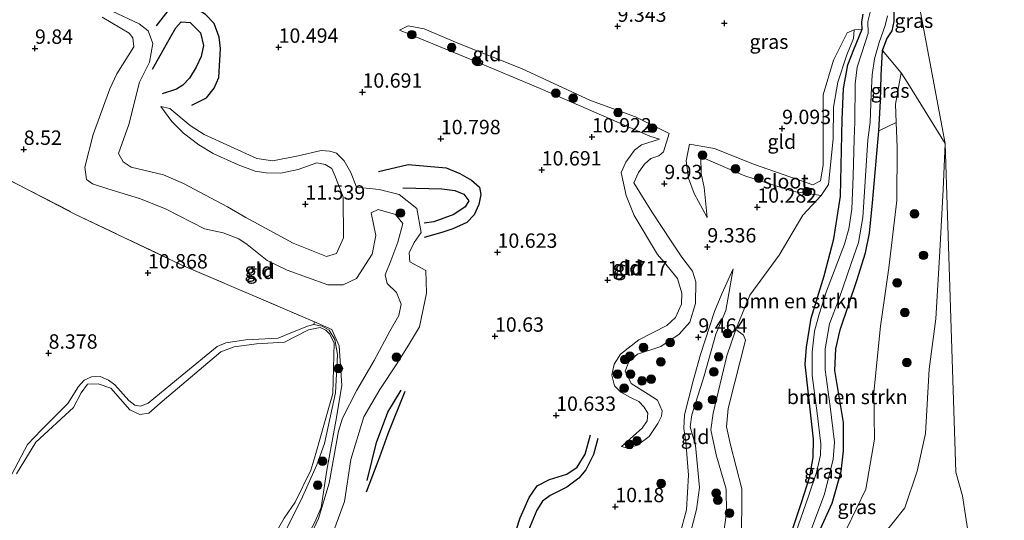
# Model space of a CAD drawing. Units: metres. Extents: x 189990 to 199704, y 412498 to 417832.
# Drawn here: x 192330 to 192501, y 414569 to 414656 of the extents above; entities that cross this region are included whole.
import ezdxf
from ezdxf.enums import TextEntityAlignment as Align

# ---------------------------------------------------------------- set-up
doc = ezdxf.new("R2010")
doc.units = ezdxf.units.M
doc.linetypes.add('IE-TERREINAFSCHEIDING', pattern=[10, 8, -2])
doc.layers.get('0').update_dxf_attribs({"lineweight": 25})
for name, color, linetype, lineweight in [('B-ME-GR-BOMENSTRUIKEN-GV-B6', 93, 'Continuous', 18), ('B-ME-GR-BOOM-S-B1', 93, 'Continuous', 18), ('B-ME-GW-KRUINLIJN-L-B1', 93, 'Continuous', 18), ('B-ME-GW-TEENLIJN-L-B1', 93, 'Continuous', 18), ('B-ME-IE-GRASLAND-GV-B6', 93, 'Continuous', 18), ('B-ME-IE-GRONDWERKLIJN-GROND_INGERICHT-GV-B6', 253, 'Continuous', 18), ('B-ME-IE-HULPGEOMETRIE-L-B1', 53, 'Continuous', 18), ('B-ME-IE-TERREINAFSCHEIDING-RASTERHEKWERK-L-B1', 8, 'IE-TERREINAFSCHEIDING', 18), ('B-ME-OG-WATER-GV-B6', 153, 'Continuous', 18)]:
    doc.layers.add(name, color=color, linetype=linetype, lineweight=lineweight)
for name, color, linetype in [('B-ME-GW-GRONDWERKLIJN-L-B1', 10, 'Continuous'), ('B-ME-GW-HOOGTEPUNT-S-B1', 10, 'Continuous'), ('B-ME-GW-INSTEEKWATERGANG-L-B1', 10, 'Continuous'), ('B-ME-OG-BREUK-L-B1', 10, 'Continuous')]:
    doc.layers.add(name, color=color, linetype=linetype)
doc.styles.add('NLCS-ISO', font='NLCS-ISO.TTF')

# ---------------------------------------------------------------- blocks, each defined once
blk = doc.blocks.new('hoogtepunt')
for p, q in [((-0.5, 0), (0.5, 0)), ((0, 0.5), (0, -0.5))]:
    blk.add_line(p, q)
blk = doc.blocks.new('boom')
h = blk.add_hatch(color=256)
edge = h.paths.add_edge_path()
edge.add_arc((0, 0), 0.75, 0, 360)
blk.add_circle((0, 0), 0.75)

msp = doc.modelspace()

# ---------------------------------------------------------------- linework, layer by layer
at = {"layer": 'B-ME-GR-BOMENSTRUIKEN-GV-B6'}
for points in [[(192455.342, 414564.925, 8.993), (192455.447, 414571.625, 9.343), (192455.441, 414574.743, 9.243), (192453.477, 414582.362, 9.368), (192452.797, 414585.518, 9.468), (192453.063, 414588.678, 9.543), (192454.246, 414593.293, 9.668), (192456.068, 414600.597, 9.643), (192455.757, 414601.44, 9.818), (192454.386, 414602.43, 10.243), (192456.828, 414608.382, 10.005), (192461.935, 414615.335, 10.372), (192466.095, 414622.292, 10.639), (192469.283, 414625.746, 10.605), (192470.512, 414627.622, 10.451), (192471.318, 414635.558, 10.55), (192471.408, 414641.078, 10.425), (192472.14, 414645.435, 10.296), (192473.728, 414650.2, 10.015), (192474.898, 414652.994, 9.543), (192475.015, 414654.518, 9.233), (192476.392, 414654.644, 9.117), (192474.964, 414651.12, 9.617), (192473.917, 414648.431, 10.042), (192473.15, 414644.303, 10.317), (192472.916, 414638.952, 10.417), (192472.647, 414625.589, 10.342), (192471.481, 414618.217, 10.117), (192469.758, 414611.756, 10.067), (192467.491, 414604.392, 10.117), (192466.686, 414599.385, 10.167), (192466.451, 414596.412, 10.167), (192467.922, 414583.352, 9.842), (192467.843, 414580.162, 9.692), (192467.27, 414576.9, 9.692), (192465.81, 414572.371, 9.267), (192462.338, 414561.922, 8.917)], [(192468.572, 414566.483, 9.642), (192471.167, 414572.215, 9.842), (192472.72, 414577.714, 9.942), (192473.131, 414581.319, 10.017), (192473.159, 414586.261, 10.167), (192471.655, 414595.324, 9.992), (192471.826, 414599.074, 10.067), (192472.543, 414602.371, 10.192), (192475.487, 414610.925, 10.242), (192476.954, 414615.737, 10.392), (192477.684, 414619.191, 10.267), (192478.164, 414624.476, 10.267), (192479.311, 414636.982, 9.992), (192482.295, 414638.418, 10.172), (192482.456, 414634.071, 10.367), (192482.424, 414624.881, 10.65), (192481.048, 414613.162, 10.801), (192479.586, 414602.993, 10.785), (192478.439, 414591.475, 10.617), (192478.534, 414583.353, 10.504), (192477.006, 414574.644, 10.216), (192473.664, 414567.699, 10.191)], [(192322.656, 414631.155, 8.368), (192339.457, 414622.502, 8.318)], [(192339.457, 414622.502, 8.318), (192357.962, 414613.685, 8.443), (192381.108, 414603.769, 8.292), (192381.001, 414603.298, 8.318), (192379.914, 414603.036, 8.393), (192376.324, 414601.544, 8.418), (192374.79, 414600.931, 8.418), (192369.164, 414600.622, 8.468), (192365.699, 414600.115, 8.468), (192364.177, 414599.454, 8.443), (192358.086, 414594.496, 8.418), (192352.224, 414589.651, 8.393), (192350.851, 414589.107, 8.418), (192349.902, 414589.292, 8.393), (192348.817, 414590.085, 8.543), (192346.404, 414592.787, 8.418), (192345.276, 414593.645, 8.443), (192343.851, 414594.27, 8.443), (192342.32, 414594.224, 8.268), (192341.069, 414593.609, 8.243), (192340.102, 414592.504, 8.243), (192338.203, 414589.584, 8.368), (192333.632, 414585.004, 8.393), (192331.234, 414582.414, 8.268), (192328.486, 414577.263, 8.293)]]:
    msp.add_polyline3d(points, dxfattribs=at)
at = {"layer": 'B-ME-GW-GRONDWERKLIJN-L-B1'}
for points in [[(192352.952, 414647.676, 11.318), (192356.13, 414653.349, 11.156), (192356.991, 414654.881, 11.124), (192357.924, 414655.936, 11.098), (192359.48, 414655.816, 11.082), (192361.314, 414654.025, 11.082), (192361.793, 414651.802, 11.098), (192361.437, 414649.889, 11.082), (192360.521, 414648.012, 11.051), (192359.402, 414646.136, 11.072), (192358.21, 414644.883, 11.077), (192357.1, 414644.221, 11.077), (192354.64, 414643.385, 11.261)], [(192392.268, 414629.892, 10.421), (192397.396, 414631.123, 10.463), (192404.052, 414630.538, 10.62), (192406.421, 414629.568, 10.61), (192408.462, 414628.383, 10.615), (192409.814, 414627.162, 10.562), (192410.073, 414625.908, 10.452), (192409.728, 414624.164, 10.415), (192408.884, 414622.36, 10.457), (192407.619, 414621.034, 10.468), (192405.164, 414619.905, 10.478), (192403.282, 414619.314, 10.468), (192400.177, 414618.417, 10.368)], [(192396.832, 414591.653, 10.303), (192393.912, 414584.278, 10.408), (192392.448, 414580.213, 10.308), (192390.113, 414574.126, 10.229)], [(192401.441, 414509.485, 10.238), (192401.048, 414510.482, 10.256), (192400.279, 414513.262, 10.181), (192400.305, 414516.145, 10.156), (192401.655, 414521.064, 10.281), (192404.658, 414530.519, 10.156), (192408.699, 414542.219, 10.156), (192411.669, 414551.204, 10.006), (192413.15, 414557.107, 10.106), (192414.862, 414563.404, 10.206), (192416.919, 414569.662, 10.281), (192418.442, 414573.213, 10.406), (192419.873, 414575.226, 10.431), (192422.018, 414576.371, 10.481), (192424.996, 414577.268, 10.481), (192426.832, 414578.512, 10.556), (192428.184, 414580.736, 10.606), (192429.159, 414584.121, 10.506)]]:
    msp.add_polyline3d(points, dxfattribs=at)
at = {"layer": 'B-ME-GW-INSTEEKWATERGANG-L-B1'}
for points in [[(192468.572, 414566.483, 9.642), (192471.167, 414572.215, 9.842), (192472.72, 414577.714, 9.942), (192473.131, 414581.319, 10.017), (192473.159, 414586.261, 10.167), (192471.655, 414595.324, 9.992), (192471.826, 414599.074, 10.067), (192472.543, 414602.371, 10.192), (192475.487, 414610.925, 10.242), (192476.954, 414615.737, 10.392), (192477.684, 414619.191, 10.267), (192478.164, 414624.476, 10.267), (192479.311, 414636.982, 9.992), (192479.574, 414642.111, 9.992), (192479.722, 414646.571, 10.092), (192479.942, 414650.947, 9.167), (192480.651, 414652.938, 9.117), (192481.599, 414654.375, 9.092), (192481.975, 414655.951, 9.167), (192482.031, 414661.197, 9.262)], [(192462.338, 414561.922, 8.917), (192465.81, 414572.371, 9.267), (192467.27, 414576.9, 9.692), (192467.843, 414580.162, 9.692), (192467.922, 414583.352, 9.842), (192466.451, 414596.412, 10.167), (192466.686, 414599.385, 10.167), (192467.491, 414604.392, 10.117), (192469.758, 414611.756, 10.067), (192471.481, 414618.217, 10.117), (192472.647, 414625.589, 10.342), (192472.916, 414638.952, 10.417), (192473.15, 414644.303, 10.317), (192473.917, 414648.431, 10.042), (192474.964, 414651.12, 9.617), (192476.392, 414654.644, 9.117), (192476.305, 414655.927, 9.067), (192476.575, 414657.22, 9.074)]]:
    msp.add_polyline3d(points, dxfattribs=at)
at = {"layer": 'B-ME-GW-KRUINLIJN-L-B1'}
for points in [[(192354.416, 414641.18, 11.418), (192356.316, 414638.573, 11.718), (192358.346, 414636.54, 11.793), (192360.992, 414634.516, 11.968), (192363.514, 414633.051, 11.768), (192367.847, 414631.063, 11.718), (192370.834, 414629.978, 11.343), (192372.75, 414629.637, 11.143), (192375.252, 414629.607, 11.343), (192378.299, 414630.235, 11.443), (192381.538, 414631.402, 11.368), (192383.001, 414631.121, 11.568), (192384.12, 414630.39, 11.443), (192384.674, 414629.174, 11.418), (192386.137, 414625.472, 11.25), (192386.168, 414618.356, 11.187), (192384.975, 414615.634, 11.016), (192383.2, 414615.138, 11.012), (192377.415, 414617.428, 11.479), (192369.184, 414621.898, 11.316), (192366.01, 414623.782, 11.316), (192358.34, 414627.79, 11.941), (192354.876, 414629.314, 11.891), (192349.244, 414630.675, 11.741), (192347.869, 414631.596, 11.666), (192347.046, 414633.049, 11.766), (192348.826, 414638.072, 11.766), (192350.687, 414645.404, 11.391), (192352.403, 414648.919, 11.416), (192353.014, 414652.141, 10.766), (192352.193, 414654.366, 10.541), (192350.645, 414655.549, 10.491), (192345.948, 414657.749, 10.741)], [(192434.532, 414582.072, 10.043), (192438.108, 414585.285, 10.118), (192438.978, 414586.523, 10.193), (192439.101, 414587.883, 10.243), (192438.489, 414588.908, 10.268), (192437.546, 414589.927, 10.268), (192436.103, 414590.592, 10.193), (192434.383, 414591.547, 10.243), (192433.32, 414592.639, 10.268), (192432.867, 414594.47, 10.293), (192433.226, 414596.425, 10.368), (192434.337, 414598.133, 10.443), (192437.557, 414600.618, 10.543), (192442.402, 414603.148, 10.843), (192443.898, 414604.542, 10.943), (192444.944, 414606.821, 11.018), (192445.003, 414608.753, 11.043), (192444.274, 414611.283, 11.043), (192441.962, 414614.111, 10.818), (192440.809, 414615.462, 10.768), (192436.73, 414622.225, 10.918), (192435.323, 414625.737, 10.793), (192434.47, 414629.694, 10.793), (192435.275, 414631.504, 10.843), (192436.796, 414633.62, 10.818), (192438.032, 414634.514, 10.793), (192441.148, 414635.538, 10.739), (192439.47, 414636.04, 10.948), (192420.363, 414644.317, 11.01), (192408.475, 414649.301, 10.977), (192395.921, 414654.473, 10.68)], [(192475.015, 414654.518, 9.233), (192474.898, 414652.994, 9.543), (192473.728, 414650.2, 10.015), (192472.14, 414645.435, 10.296), (192471.408, 414641.078, 10.425), (192471.318, 414635.558, 10.55), (192470.512, 414627.622, 10.451), (192469.283, 414625.746, 10.605), (192464.439, 414626.409, 10.755), (192455.957, 414629.131, 10.918), (192448.327, 414632.449, 10.864), (192448.381, 414629.547, 10.664), (192448.93, 414627.126, 10.489), (192449.431, 414621.904, 9.714)], [(192448.465, 414508.505, 8.887), (192450.939, 414513.914, 8.991), (192453.689, 414520.533, 8.87), (192455.42, 414527.206, 8.707), (192459.209, 414536.342, 9.046), (192462.118, 414542.186, 9.008), (192463.756, 414550.606, 9.246), (192466.398, 414556.181, 9.43), (192468.813, 414559.906, 9.485), (192473.664, 414567.699, 10.191), (192477.006, 414574.644, 10.216), (192478.534, 414583.353, 10.504), (192478.439, 414591.475, 10.617), (192479.586, 414602.993, 10.785), (192481.048, 414613.162, 10.801), (192482.424, 414624.881, 10.65), (192482.456, 414634.071, 10.367), (192482.295, 414638.418, 10.172), (192482.176, 414641.615, 10.028), (192483.196, 414647.021, 9.607)], [(192384.271, 414566.865, 9.631), (192386.36, 414572.514, 9.852), (192387.43, 414579.8, 9.722), (192389.736, 414587.26, 9.685), (192392.486, 414591.998, 10.111), (192395.45, 414596.435, 10.525), (192397.681, 414600.016, 10.493), (192399.417, 414602.898, 10.638), (192400.595, 414608.726, 10.601), (192400.465, 414612.704, 10.362), (192397.725, 414614.206, 10.475), (192397.588, 414615.77, 10.443), (192398.444, 414617.57, 10.387), (192399.658, 414619.317, 10.028), (192398.954, 414623.492, 9.849), (192395.844, 414625.924, 9.983), (192392.376, 414626.78, 10.3), (192388.448, 414627.18, 10.258)], [(192429.082, 414508.922, 9.773), (192433.015, 414520.231, 9.706), (192435.639, 414528.412, 9.535), (192438.434, 414537.553, 9.556), (192440.513, 414545.896, 9.614), (192442.549, 414552.408, 9.698), (192443.526, 414556.444, 9.568), (192445.527, 414563.231, 10.043), (192447.584, 414571.13, 10.068), (192448.122, 414574.945, 10.118), (192447.379, 414582.279, 10.143), (192446.483, 414585.484, 10.118), (192446.758, 414587.572, 10.068), (192448.886, 414594.364, 10.043), (192450.954, 414601.601, 10.068), (192452.648, 414605.703, 9.918), (192453.934, 414613.002, 9.443)], [(192328.486, 414577.263, 8.293), (192331.234, 414582.414, 8.268), (192333.632, 414585.004, 8.393), (192338.203, 414589.584, 8.368), (192340.102, 414592.504, 8.243), (192341.069, 414593.609, 8.243), (192342.32, 414594.224, 8.268), (192343.851, 414594.27, 8.443), (192345.276, 414593.645, 8.443), (192346.404, 414592.787, 8.418), (192348.817, 414590.085, 8.543), (192349.902, 414589.292, 8.393), (192350.851, 414589.107, 8.418), (192352.224, 414589.651, 8.393), (192358.086, 414594.496, 8.418), (192364.177, 414599.454, 8.443), (192365.699, 414600.115, 8.468), (192369.164, 414600.622, 8.468), (192374.79, 414600.931, 8.418), (192376.324, 414601.544, 8.418), (192379.914, 414603.036, 8.393), (192381.001, 414603.298, 8.318), (192382.434, 414603.035, 8.393), (192383.68, 414602.311, 8.393), (192384.68, 414600.674, 8.293), (192385.115, 414598.064, 8.243), (192384.775, 414591.392, 8.243), (192382.839, 414582.599, 8.318), (192381.535, 414578.885, 8.293), (192379.046, 414573.34, 8.318), (192375.296, 414565.763, 8.393)], [(192433.08, 414508.836, 9.831), (192434.534, 414512.056, 9.718), (192437.881, 414520.53, 9.593), (192440.093, 414527.394, 9.493), (192442.272, 414535.835, 9.518), (192444.419, 414543.476, 9.693), (192447.095, 414550.838, 9.568), (192450.811, 414560.197, 9.893), (192452.038, 414565.155, 9.918), (192452.814, 414570.589, 9.993), (192452.726, 414574.659, 10.093), (192450.993, 414580.622, 10.043), (192450.093, 414584.976, 10.093), (192450.449, 414587.877, 10.093), (192452.841, 414597.829, 10.268), (192454.386, 414602.43, 10.243)]]:
    msp.add_polyline3d(points, dxfattribs=at)
at = {"layer": 'B-ME-GW-TEENLIJN-L-B1'}
msp.add_line((192484.319, 414645.266, 9.452), (192483.196, 414647.021, 9.607), dxfattribs=at)
for points in [[(192344.184, 414656.741, 10.116), (192348.907, 414653.957, 10.041), (192349.516, 414653.116, 10.166), (192349.701, 414651.545, 10.016), (192346.747, 414646.879, 9.766), (192345.543, 414644.246, 9.491), (192342.605, 414636.319, 8.916), (192341.209, 414630.627, 8.591), (192341.456, 414628.533, 8.591), (192342.54, 414627.74, 8.516), (192345.181, 414626.898, 8.591), (192350.666, 414625.215, 8.641), (192355.213, 414623.387, 8.666), (192361.99, 414619.939, 8.616), (192365.268, 414619.214, 8.566), (192367.977, 414618.21, 8.766), (192369.426, 414617.205, 8.591), (192372.907, 414614.452, 8.316), (192376.361, 414612.771, 8.216), (192383.427, 414610.171, 8.216), (192386.091, 414610.209, 8.341), (192388.409, 414611.309, 8.365), (192391.181, 414615.533, 8.406), (192391.784, 414618.743, 8.559), (192391.001, 414622.695, 8.531), (192392.176, 414623.265, 8.506), (192395.243, 414622.42, 8.514), (192396.473, 414620.874, 8.493), (192395.619, 414617.609, 8.389), (192394.41, 414614.392, 8.552), (192393.438, 414611.933, 8.648), (192393.768, 414610.4, 9.098), (192395.418, 414608.832, 9.373), (192396.206, 414606.83, 9.398), (192395.769, 414604.889, 9.323), (192394.211, 414602.136, 9.098), (192391.528, 414597.028, 8.748), (192388.515, 414591.909, 8.298), (192386.004, 414587.027, 8.373), (192385.325, 414584.739, 8.398), (192383.657, 414575.709, 8.223), (192381.84, 414569.57, 8.423), (192379.927, 414565.438, 8.273)], [(192434.532, 414582.072, 10.043), (192435.549, 414581.786, 9.593), (192437.337, 414582.306, 9.668), (192439.315, 414583.819, 9.493), (192440.831, 414586.061, 9.518), (192441.484, 414587.348, 9.593), (192441.576, 414588.317, 9.593), (192440.761, 414590.161, 9.618), (192439.174, 414591.2, 9.668), (192436.186, 414593.042, 9.693), (192435.144, 414595.187, 9.768), (192435.821, 414596.787, 9.768), (192437.329, 414598.132, 9.718), (192441.371, 414599.466, 9.793), (192444.578, 414601.59, 9.768), (192446.401, 414603.73, 9.693), (192447.425, 414606.924, 9.643), (192447.457, 414610.716, 9.668), (192446.895, 414612.572, 9.618), (192445.04, 414615.001, 9.718), (192443.294, 414617.612, 9.543), (192439.807, 414622.911, 9.893), (192436.676, 414627.914, 10.168), (192437.498, 414629.713, 10.239), (192438.543, 414631.174, 10.339), (192439.61, 414632.128, 10.264), (192441.02, 414632.631, 10.139), (192441.846, 414633.322, 10.064), (192442.793, 414636.519, 9.698), (192436.975, 414639.414, 9.522), (192429.126, 414642.214, 9.418), (192417.126, 414647.822, 9.551), (192406.079, 414652.185, 9.51), (192400.199, 414654.701, 9.518), (192397.411, 414655.199, 9.961), (192395.921, 414654.473, 10.68)], [(192449.431, 414621.904, 9.714), (192447.146, 414626.069, 9.839), (192446.158, 414628.713, 9.739), (192445.768, 414631.736, 9.839), (192446.339, 414634.644, 9.764), (192450.702, 414633.907, 9.288), (192457.467, 414631.183, 9.196), (192467.782, 414627.555, 9.146), (192469.167, 414628.298, 9.138), (192469.629, 414631.023, 9.187), (192469.62, 414637.302, 9.283), (192469.618, 414643.247, 9.2), (192471.376, 414649.23, 9.142), (192473.764, 414653.994, 9.033), (192475.015, 414654.518, 9.233)], [(192484.319, 414645.266, 9.452), (192490.809, 414634.771, 8.922), (192490.489, 414626.742, 8.888), (192489.904, 414616.064, 8.866), (192489.202, 414604.277, 8.804), (192488.034, 414595.507, 8.733), (192487.383, 414584.338, 8.611), (192485.961, 414577.787, 8.629), (192483.797, 414571.444, 8.514), (192479.777, 414566.299, 8.54), (192475.515, 414563.526, 8.871)], [(192388.448, 414627.18, 10.258), (192387.442, 414629.715, 10.483), (192386.292, 414631.724, 10.508), (192384.928, 414633.086, 10.533), (192383.784, 414633.425, 10.533), (192382.294, 414633.518, 10.533), (192378.316, 414632.618, 10.558), (192373.885, 414631.777, 10.508), (192371.089, 414632.141, 10.483), (192361.963, 414636.303, 10.733), (192359.481, 414637.908, 10.883), (192355.949, 414640.854, 10.983), (192354.416, 414641.18, 11.418)], [(192453.934, 414613.002, 9.443), (192451.956, 414608.634, 9.568), (192450.728, 414605.581, 9.493), (192448.297, 414598.067, 9.443), (192446.995, 414593.505, 9.518), (192445.47, 414587.616, 9.443), (192445.341, 414585.226, 9.493), (192445.734, 414582.885, 9.643), (192446.188, 414577.098, 9.568), (192445.816, 414571.097, 9.593), (192444.636, 414566.569, 9.493), (192442.166, 414558.182, 9.3)], [(192454.386, 414602.43, 10.243), (192455.757, 414601.44, 9.818), (192456.068, 414600.597, 9.643), (192454.246, 414593.293, 9.668), (192453.063, 414588.678, 9.543), (192452.797, 414585.518, 9.468), (192453.477, 414582.362, 9.368), (192455.441, 414574.743, 9.243), (192455.447, 414571.625, 9.343), (192455.342, 414564.925, 8.993), (192454.534, 414561.478, 8.893), (192451.642, 414554.368, 8.693), (192448.604, 414546.814, 8.718), (192446.068, 414540.637, 8.868), (192442.93, 414531.422, 8.893), (192440.85, 414524.028, 8.993), (192437.843, 414513.873, 9.018), (192435.957, 414508.774, 9.094)]]:
    msp.add_polyline3d(points, dxfattribs=at)
at = {"layer": 'B-ME-IE-GRASLAND-GV-B6'}
for points in [[(192490.809, 414634.771, 8.922), (192482.811, 414677.437, 9.225), (192485.701, 414687.452, 9.39), (192485.891, 414686.681, 8.878), (192485.767, 414685.286, 8.872), (192485.839, 414684.576, 9.259), (192486.96, 414679.044, 9.427), (192487.59, 414672.68, 9.477), (192487.691, 414669.176, 9.527), (192487.942, 414667.959, 9.452), (192488.71, 414666.922, 9.352), (192489.654, 414666.312, 9.227), (192491.639, 414665.935, 9.252), (192493.259, 414666.106, 9.227), (192494.344, 414666.682, 9.152), (192495.454, 414667.775, 9.102), (192496.629, 414668.501, 9.052), (192497.925, 414668.95, 9.102), (192502.566, 414668.898, 9.127)], [(192483.196, 414647.021, 9.607), (192479.942, 414650.947, 9.167), (192480.651, 414652.938, 9.117), (192481.599, 414654.375, 9.092), (192481.975, 414655.951, 9.167), (192482.031, 414661.197, 9.262), (192482.958, 414671.032, 9.225), (192482.811, 414677.437, 9.225), (192490.809, 414634.771, 8.922), (192484.319, 414645.266, 9.452), (192483.196, 414647.021, 9.607)], [(192482.031, 414661.197, 9.262), (192481.975, 414655.951, 9.167), (192481.599, 414654.375, 9.092), (192480.651, 414652.938, 9.117), (192479.942, 414650.947, 9.167), (192479.722, 414646.571, 10.092), (192479.574, 414642.111, 9.992), (192479.311, 414636.982, 9.992), (192478.164, 414624.476, 10.267), (192477.684, 414619.191, 10.267), (192476.954, 414615.737, 10.392), (192475.487, 414610.925, 10.242), (192472.543, 414602.371, 10.192), (192471.826, 414599.074, 10.067), (192471.655, 414595.324, 9.992), (192473.159, 414586.261, 10.167), (192473.131, 414581.319, 10.017), (192472.72, 414577.714, 9.942), (192471.167, 414572.215, 9.842), (192468.572, 414566.483, 9.642), (192463.465, 414553.865, 9.117), (192462.198, 414549.792, 9.117)], [(192462.338, 414561.922, 8.917), (192465.81, 414572.371, 9.267), (192467.27, 414576.9, 9.692), (192467.843, 414580.162, 9.692), (192467.922, 414583.352, 9.842), (192466.451, 414596.412, 10.167), (192466.686, 414599.385, 10.167), (192467.491, 414604.392, 10.117), (192469.758, 414611.756, 10.067), (192471.481, 414618.217, 10.117), (192472.647, 414625.589, 10.342), (192472.916, 414638.952, 10.417), (192473.15, 414644.303, 10.317), (192473.917, 414648.431, 10.042), (192474.964, 414651.12, 9.617), (192476.392, 414654.644, 9.117), (192476.305, 414655.927, 9.067), (192476.575, 414657.22, 9.074)], [(192477.804, 414657.597, 8.771), (192477.376, 414655.997, 8.771), (192477.409, 414653.96, 8.771), (192476.961, 414652.468, 8.771), (192475.506, 414648.017, 8.771), (192475.151, 414645.116, 8.771), (192475.089, 414638.555, 8.771), (192474.992, 414635.539, 8.771), (192474.828, 414629.08, 8.771), (192474.581, 414623.368, 8.771), (192474.074, 414619.944, 8.771), (192473.328, 414617.279, 8.771), (192470.211, 414609.116, 8.771), (192468.884, 414605.08, 8.771), (192468.083, 414602.12, 8.771), (192467.684, 414598.467, 8.771), (192467.663, 414594.421, 8.771), (192468.565, 414587.894, 8.771), (192469.197, 414582.553, 8.771), (192469.151, 414580.573, 8.771), (192468.44, 414577.558, 8.771), (192467.029, 414573.45, 8.771), (192463.128, 414562.153, 8.771)], [(192466.402, 414564.729, 8.771), (192469.829, 414573.811, 8.771), (192471.317, 414579.882, 8.771), (192471.552, 414582.855, 8.771), (192470.812, 414589.039, 8.771), (192469.929, 414595.392, 8.771), (192469.967, 414599.058, 8.771), (192470.734, 414603.39, 8.771), (192472.375, 414607.811, 8.771), (192474.495, 414613.911, 8.771), (192475.743, 414617.544, 8.771), (192476.499, 414621.925, 8.771), (192477.376, 414635.414, 8.771), (192477.774, 414638.453, 8.771), (192477.964, 414643.256, 8.771), (192478.128, 414646.723, 8.771), (192478.538, 414649.509, 8.771), (192479.344, 414652.343, 8.771), (192480.38, 414655.284, 8.771), (192480.769, 414656.986, 8.771)], [(192483.196, 414647.021, 9.607), (192482.176, 414641.615, 10.028), (192482.295, 414638.418, 10.172), (192479.311, 414636.982, 9.992), (192479.574, 414642.111, 9.992), (192479.722, 414646.571, 10.092), (192479.942, 414650.947, 9.167), (192483.196, 414647.021, 9.607)], [(192473.664, 414567.699, 10.191), (192477.006, 414574.644, 10.216), (192478.534, 414583.353, 10.504), (192478.439, 414591.475, 10.617), (192479.586, 414602.993, 10.785), (192481.048, 414613.162, 10.801), (192482.424, 414624.881, 10.65), (192482.456, 414634.071, 10.367), (192482.295, 414638.418, 10.172), (192482.176, 414641.615, 10.028), (192483.196, 414647.021, 9.607), (192484.319, 414645.266, 9.452), (192490.809, 414634.771, 8.922), (192490.489, 414626.742, 8.888), (192489.904, 414616.064, 8.866), (192489.202, 414604.277, 8.804), (192488.034, 414595.507, 8.733), (192487.383, 414584.338, 8.611), (192485.961, 414577.787, 8.629), (192483.797, 414571.444, 8.514), (192479.777, 414566.299, 8.54)], [(192479.777, 414566.299, 8.54), (192483.797, 414571.444, 8.514), (192485.961, 414577.787, 8.629), (192487.383, 414584.338, 8.611), (192488.034, 414595.507, 8.733), (192489.202, 414604.277, 8.804), (192489.904, 414616.064, 8.866), (192490.489, 414626.742, 8.888), (192490.809, 414634.771, 8.922), (192492.655, 414577.639, 8.797), (192493.852, 414573.51, 8.535), (192496.411, 414556.828, 7.936)], [(192505.733, 414556.904, 7.962), (192496.411, 414556.828, 7.936), (192493.852, 414573.51, 8.535), (192492.655, 414577.639, 8.797), (192490.809, 414634.771, 8.922)], [(192328.486, 414577.263, 8.293), (192331.234, 414582.414, 8.268), (192333.632, 414585.004, 8.393), (192338.203, 414589.584, 8.368), (192340.102, 414592.504, 8.243), (192341.069, 414593.609, 8.243), (192342.32, 414594.224, 8.268), (192343.851, 414594.27, 8.443), (192345.276, 414593.645, 8.443), (192346.404, 414592.787, 8.418), (192348.817, 414590.085, 8.543), (192349.902, 414589.292, 8.393), (192350.851, 414589.107, 8.418), (192352.224, 414589.651, 8.393), (192358.086, 414594.496, 8.418), (192364.177, 414599.454, 8.443), (192365.699, 414600.115, 8.468), (192369.164, 414600.622, 8.468), (192374.79, 414600.931, 8.418), (192376.324, 414601.544, 8.418), (192379.914, 414603.036, 8.393), (192381.001, 414603.298, 8.318), (192382.434, 414603.035, 8.393), (192383.68, 414602.311, 8.393), (192384.68, 414600.674, 8.293), (192385.115, 414598.064, 8.243), (192384.775, 414591.392, 8.243), (192382.839, 414582.599, 8.318), (192381.535, 414578.885, 8.293), (192379.046, 414573.34, 8.318), (192375.296, 414565.763, 8.393)], [(192374.694, 414567.591, 8.156), (192375.846, 414569.645, 8.156), (192377.766, 414572.391, 8.156), (192380.508, 414577.952, 8.156), (192381.353, 414580.875, 8.156), (192383.633, 414588.859, 8.156), (192384.291, 414591.322, 8.156), (192384.527, 414600.127, 8.156), (192383.758, 414601.671, 8.156), (192383.074, 414602.312, 8.156), (192382.109, 414602.751, 8.156), (192380.083, 414602.342, 8.156), (192375.918, 414600.209, 8.156), (192371.033, 414599.917, 8.156), (192367.176, 414599.434, 8.156), (192364.82, 414598.526, 8.156), (192354.294, 414589.641, 8.156), (192352.311, 414587.907, 8.156), (192350.736, 414587.644, 8.156), (192349.006, 414588.445, 8.156), (192345.685, 414592.244, 8.156), (192343.48, 414592.996, 8.156), (192341.666, 414592.952, 8.156), (192340.561, 414591.399, 8.156), (192339.222, 414588.885, 8.156), (192332.641, 414582.871, 8.156), (192329.271, 414577.35, 8.156)], [(192375.296, 414565.763, 8.393), (192379.046, 414573.34, 8.318), (192381.535, 414578.885, 8.293), (192382.839, 414582.599, 8.318), (192384.775, 414591.392, 8.243), (192385.115, 414598.064, 8.243), (192384.68, 414600.674, 8.293), (192383.68, 414602.311, 8.393), (192382.434, 414603.035, 8.393), (192381.001, 414603.298, 8.318), (192381.108, 414603.769, 8.292), (192384.142, 414602.414, 8.267), (192385.412, 414599.563, 8.242), (192385.865, 414592.715, 8.217), (192384.844, 414586.479, 8.242), (192383.289, 414577.993, 8.292), (192382.297, 414571.457, 8.317), (192381.211, 414568.958, 8.342)], [(192452.038, 414565.155, 9.918), (192452.814, 414570.589, 9.993), (192452.726, 414574.659, 10.093), (192450.993, 414580.622, 10.043), (192450.093, 414584.976, 10.093), (192450.449, 414587.877, 10.093), (192452.841, 414597.829, 10.268), (192454.386, 414602.43, 10.243), (192455.757, 414601.44, 9.818), (192456.068, 414600.597, 9.643), (192454.246, 414593.293, 9.668), (192453.063, 414588.678, 9.543), (192452.797, 414585.518, 9.468), (192453.477, 414582.362, 9.368), (192455.441, 414574.743, 9.243), (192455.447, 414571.625, 9.343), (192455.342, 414564.925, 8.993)]]:
    msp.add_polyline3d(points, dxfattribs=at)
at = {"layer": 'B-ME-IE-GRONDWERKLIJN-GROND_INGERICHT-GV-B6'}
for points in [[(192345.948, 414657.749, 10.741), (192350.645, 414655.549, 10.491), (192352.193, 414654.366, 10.541), (192353.014, 414652.141, 10.766), (192352.403, 414648.919, 11.416), (192350.687, 414645.404, 11.391), (192348.826, 414638.072, 11.766), (192347.046, 414633.049, 11.766), (192347.869, 414631.596, 11.666), (192349.244, 414630.675, 11.741), (192354.876, 414629.314, 11.891), (192358.34, 414627.79, 11.941), (192366.01, 414623.782, 11.316), (192369.184, 414621.898, 11.316)], [(192384.271, 414566.865, 9.631), (192386.36, 414572.514, 9.852), (192387.43, 414579.8, 9.722), (192389.736, 414587.26, 9.685), (192392.486, 414591.998, 10.111), (192395.45, 414596.435, 10.525), (192397.681, 414600.016, 10.493), (192399.417, 414602.898, 10.638), (192400.595, 414608.726, 10.601), (192400.465, 414612.704, 10.362), (192397.725, 414614.206, 10.475), (192397.588, 414615.77, 10.443), (192398.444, 414617.57, 10.387), (192399.658, 414619.317, 10.028), (192398.954, 414623.492, 9.849), (192395.844, 414625.924, 9.983), (192392.376, 414626.78, 10.3), (192388.448, 414627.18, 10.258), (192387.442, 414629.715, 10.483), (192386.292, 414631.724, 10.508), (192384.928, 414633.086, 10.533), (192383.784, 414633.425, 10.533), (192382.294, 414633.518, 10.533), (192378.316, 414632.618, 10.558), (192373.885, 414631.777, 10.508), (192371.089, 414632.141, 10.483), (192361.963, 414636.303, 10.733), (192359.481, 414637.908, 10.883), (192355.949, 414640.854, 10.983), (192354.416, 414641.18, 11.418), (192356.316, 414638.573, 11.718), (192358.346, 414636.54, 11.793), (192360.992, 414634.516, 11.968), (192363.514, 414633.051, 11.768), (192367.847, 414631.063, 11.718), (192370.834, 414629.978, 11.343), (192372.75, 414629.637, 11.143), (192375.252, 414629.607, 11.343), (192378.299, 414630.235, 11.443), (192381.538, 414631.402, 11.368), (192383.001, 414631.121, 11.568), (192384.12, 414630.39, 11.443), (192384.674, 414629.174, 11.418), (192386.137, 414625.472, 11.25), (192386.168, 414618.356, 11.187), (192384.975, 414615.634, 11.016), (192383.2, 414615.138, 11.012), (192377.415, 414617.428, 11.479), (192369.184, 414621.898, 11.316), (192366.01, 414623.782, 11.316), (192358.34, 414627.79, 11.941), (192354.876, 414629.314, 11.891), (192349.244, 414630.675, 11.741), (192347.869, 414631.596, 11.666), (192347.046, 414633.049, 11.766), (192348.826, 414638.072, 11.766), (192350.687, 414645.404, 11.391), (192352.403, 414648.919, 11.416), (192353.014, 414652.141, 10.766), (192352.193, 414654.366, 10.541), (192350.645, 414655.549, 10.491), (192345.948, 414657.749, 10.741)], [(192476.575, 414657.22, 9.074), (192476.305, 414655.927, 9.067), (192476.392, 414654.644, 9.117), (192475.015, 414654.518, 9.233), (192473.764, 414653.994, 9.033), (192471.376, 414649.23, 9.142), (192469.618, 414643.247, 9.2), (192469.62, 414637.302, 9.283), (192469.629, 414631.023, 9.187), (192469.167, 414628.298, 9.138), (192467.782, 414627.555, 9.146), (192457.467, 414631.183, 9.196), (192450.702, 414633.907, 9.288), (192446.339, 414634.644, 9.764), (192445.768, 414631.736, 9.839), (192446.158, 414628.713, 9.739), (192447.146, 414626.069, 9.839), (192449.431, 414621.904, 9.714), (192448.93, 414627.126, 10.489), (192448.381, 414629.547, 10.664), (192448.327, 414632.449, 10.864), (192455.957, 414629.131, 10.918), (192464.439, 414626.409, 10.755), (192469.283, 414625.746, 10.605), (192466.095, 414622.292, 10.639), (192461.935, 414615.335, 10.372), (192456.828, 414608.382, 10.005), (192454.386, 414602.43, 10.243), (192452.841, 414597.829, 10.268), (192450.449, 414587.877, 10.093), (192450.093, 414584.976, 10.093), (192450.993, 414580.622, 10.043), (192452.726, 414574.659, 10.093), (192452.814, 414570.589, 9.993), (192452.038, 414565.155, 9.918)], [(192379.927, 414565.438, 8.273), (192381.84, 414569.57, 8.423), (192383.657, 414575.709, 8.223), (192385.325, 414584.739, 8.398), (192386.004, 414587.027, 8.373), (192388.515, 414591.909, 8.298), (192391.528, 414597.028, 8.748), (192394.211, 414602.136, 9.098), (192395.769, 414604.889, 9.323), (192396.206, 414606.83, 9.398), (192395.418, 414608.832, 9.373), (192393.768, 414610.4, 9.098), (192393.438, 414611.933, 8.648), (192394.41, 414614.392, 8.552), (192395.619, 414617.609, 8.389), (192396.473, 414620.874, 8.493), (192395.243, 414622.42, 8.514), (192392.176, 414623.265, 8.506), (192391.001, 414622.695, 8.531), (192391.784, 414618.743, 8.559), (192391.181, 414615.533, 8.406), (192388.409, 414611.309, 8.365), (192386.091, 414610.209, 8.341), (192383.427, 414610.171, 8.216), (192376.361, 414612.771, 8.216), (192372.907, 414614.452, 8.316), (192369.426, 414617.205, 8.591), (192367.977, 414618.21, 8.766), (192365.268, 414619.214, 8.566), (192361.99, 414619.939, 8.616), (192355.213, 414623.387, 8.666), (192350.666, 414625.215, 8.641), (192345.181, 414626.898, 8.591), (192342.54, 414627.74, 8.516), (192341.456, 414628.533, 8.591), (192341.209, 414630.627, 8.591), (192342.605, 414636.319, 8.916), (192345.543, 414644.246, 9.491), (192346.747, 414646.879, 9.766), (192349.701, 414651.545, 10.016), (192349.516, 414653.116, 10.166), (192348.907, 414653.957, 10.041), (192344.184, 414656.741, 10.116)], [(192344.184, 414656.741, 10.116), (192348.907, 414653.957, 10.041), (192349.516, 414653.116, 10.166), (192349.701, 414651.545, 10.016), (192346.747, 414646.879, 9.766), (192345.543, 414644.246, 9.491), (192342.605, 414636.319, 8.916), (192341.209, 414630.627, 8.591), (192341.456, 414628.533, 8.591), (192342.54, 414627.74, 8.516), (192345.181, 414626.898, 8.591), (192350.666, 414625.215, 8.641), (192355.213, 414623.387, 8.666), (192361.99, 414619.939, 8.616), (192365.268, 414619.214, 8.566), (192367.977, 414618.21, 8.766), (192369.426, 414617.205, 8.591), (192372.907, 414614.452, 8.316), (192376.361, 414612.771, 8.216), (192383.427, 414610.171, 8.216), (192386.091, 414610.209, 8.341), (192388.409, 414611.309, 8.365), (192391.181, 414615.533, 8.406), (192391.784, 414618.743, 8.559), (192391.001, 414622.695, 8.531), (192392.176, 414623.265, 8.506), (192395.243, 414622.42, 8.514), (192396.473, 414620.874, 8.493), (192395.619, 414617.609, 8.389), (192394.41, 414614.392, 8.552), (192393.438, 414611.933, 8.648), (192393.768, 414610.4, 9.098), (192395.418, 414608.832, 9.373), (192396.206, 414606.83, 9.398), (192395.769, 414604.889, 9.323), (192394.211, 414602.136, 9.098), (192391.528, 414597.028, 8.748), (192388.515, 414591.909, 8.298), (192386.004, 414587.027, 8.373), (192385.325, 414584.739, 8.398), (192383.657, 414575.709, 8.223), (192381.84, 414569.57, 8.423), (192379.927, 414565.438, 8.273)], [(192442.793, 414636.519, 9.698), (192441.846, 414633.322, 10.064), (192441.02, 414632.631, 10.139), (192439.61, 414632.128, 10.264), (192438.543, 414631.174, 10.339), (192437.498, 414629.713, 10.239), (192436.676, 414627.914, 10.168), (192439.807, 414622.911, 9.893), (192443.294, 414617.612, 9.543), (192445.04, 414615.001, 9.718), (192446.895, 414612.572, 9.618), (192447.457, 414610.716, 9.668), (192447.425, 414606.924, 9.643), (192446.401, 414603.73, 9.693), (192444.578, 414601.59, 9.768), (192441.371, 414599.466, 9.793), (192437.329, 414598.132, 9.718), (192435.821, 414596.787, 9.768), (192435.144, 414595.187, 9.768), (192436.186, 414593.042, 9.693), (192439.174, 414591.2, 9.668), (192440.761, 414590.161, 9.618), (192441.576, 414588.317, 9.593), (192441.484, 414587.348, 9.593), (192440.831, 414586.061, 9.518), (192439.315, 414583.819, 9.493), (192437.337, 414582.306, 9.668), (192435.549, 414581.786, 9.593), (192434.532, 414582.072, 10.043), (192438.108, 414585.285, 10.118), (192438.978, 414586.523, 10.193), (192439.101, 414587.883, 10.243), (192438.489, 414588.908, 10.268), (192437.546, 414589.927, 10.268), (192436.103, 414590.592, 10.193), (192434.383, 414591.547, 10.243), (192433.32, 414592.639, 10.268), (192432.867, 414594.47, 10.293), (192433.226, 414596.425, 10.368), (192434.337, 414598.133, 10.443), (192437.557, 414600.618, 10.543), (192442.402, 414603.148, 10.843), (192443.898, 414604.542, 10.943), (192444.944, 414606.821, 11.018), (192445.003, 414608.753, 11.043), (192444.274, 414611.283, 11.043), (192441.962, 414614.111, 10.818), (192440.809, 414615.462, 10.768), (192436.73, 414622.225, 10.918), (192435.323, 414625.737, 10.793), (192434.47, 414629.694, 10.793), (192435.275, 414631.504, 10.843), (192436.796, 414633.62, 10.818), (192438.032, 414634.514, 10.793), (192441.148, 414635.538, 10.739), (192439.47, 414636.04, 10.948), (192420.363, 414644.317, 11.01), (192408.475, 414649.301, 10.977), (192395.921, 414654.473, 10.68), (192397.411, 414655.199, 9.961), (192400.199, 414654.701, 9.518), (192406.079, 414652.185, 9.51), (192417.126, 414647.822, 9.551), (192429.126, 414642.214, 9.418), (192436.975, 414639.414, 9.522), (192442.793, 414636.519, 9.698)], [(192420.363, 414644.317, 11.01), (192439.47, 414636.04, 10.948), (192441.148, 414635.538, 10.739), (192438.032, 414634.514, 10.793), (192436.796, 414633.62, 10.818), (192435.275, 414631.504, 10.843), (192434.47, 414629.694, 10.793), (192435.323, 414625.737, 10.793), (192436.73, 414622.225, 10.918), (192440.809, 414615.462, 10.768), (192441.962, 414614.111, 10.818), (192444.274, 414611.283, 11.043), (192445.003, 414608.753, 11.043), (192444.944, 414606.821, 11.018), (192443.898, 414604.542, 10.943), (192442.402, 414603.148, 10.843), (192437.557, 414600.618, 10.543), (192434.337, 414598.133, 10.443), (192433.226, 414596.425, 10.368), (192432.867, 414594.47, 10.293), (192433.32, 414592.639, 10.268), (192434.383, 414591.547, 10.243), (192436.103, 414590.592, 10.193), (192437.546, 414589.927, 10.268), (192438.489, 414588.908, 10.268), (192439.101, 414587.883, 10.243), (192438.978, 414586.523, 10.193), (192438.108, 414585.285, 10.118), (192434.532, 414582.072, 10.043), (192435.549, 414581.786, 9.593), (192437.337, 414582.306, 9.668), (192439.315, 414583.819, 9.493), (192440.831, 414586.061, 9.518), (192441.484, 414587.348, 9.593), (192441.576, 414588.317, 9.593), (192440.761, 414590.161, 9.618), (192439.174, 414591.2, 9.668), (192436.186, 414593.042, 9.693), (192435.144, 414595.187, 9.768), (192435.821, 414596.787, 9.768), (192437.329, 414598.132, 9.718), (192441.371, 414599.466, 9.793), (192444.578, 414601.59, 9.768), (192446.401, 414603.73, 9.693), (192447.425, 414606.924, 9.643), (192447.457, 414610.716, 9.668), (192446.895, 414612.572, 9.618), (192445.04, 414615.001, 9.718), (192443.294, 414617.612, 9.543), (192439.807, 414622.911, 9.893), (192436.676, 414627.914, 10.168), (192437.498, 414629.713, 10.239), (192438.543, 414631.174, 10.339), (192439.61, 414632.128, 10.264), (192441.02, 414632.631, 10.139), (192441.846, 414633.322, 10.064), (192442.793, 414636.519, 9.698), (192436.975, 414639.414, 9.522), (192429.126, 414642.214, 9.418), (192417.126, 414647.822, 9.551), (192406.079, 414652.185, 9.51), (192400.199, 414654.701, 9.518), (192397.411, 414655.199, 9.961), (192395.921, 414654.473, 10.68), (192408.475, 414649.301, 10.977), (192420.363, 414644.317, 11.01)], [(192469.283, 414625.746, 10.605), (192464.439, 414626.409, 10.755), (192455.957, 414629.131, 10.918), (192448.327, 414632.449, 10.864), (192448.381, 414629.547, 10.664), (192448.93, 414627.126, 10.489), (192449.431, 414621.904, 9.714), (192447.146, 414626.069, 9.839), (192446.158, 414628.713, 9.739), (192445.768, 414631.736, 9.839), (192446.339, 414634.644, 9.764), (192450.702, 414633.907, 9.288), (192457.467, 414631.183, 9.196), (192467.782, 414627.555, 9.146), (192469.167, 414628.298, 9.138), (192469.629, 414631.023, 9.187), (192469.62, 414637.302, 9.283), (192469.618, 414643.247, 9.2), (192471.376, 414649.23, 9.142), (192473.764, 414653.994, 9.033), (192475.015, 414654.518, 9.233), (192474.898, 414652.994, 9.543), (192473.728, 414650.2, 10.015), (192472.14, 414645.435, 10.296), (192471.408, 414641.078, 10.425), (192471.318, 414635.558, 10.55), (192470.512, 414627.622, 10.451), (192469.283, 414625.746, 10.605)], [(192369.184, 414621.898, 11.316), (192377.415, 414617.428, 11.479), (192383.2, 414615.138, 11.012), (192384.975, 414615.634, 11.016), (192386.168, 414618.356, 11.187), (192386.137, 414625.472, 11.25), (192384.674, 414629.174, 11.418), (192384.12, 414630.39, 11.443), (192383.001, 414631.121, 11.568), (192381.538, 414631.402, 11.368), (192378.299, 414630.235, 11.443), (192375.252, 414629.607, 11.343), (192372.75, 414629.637, 11.143), (192370.834, 414629.978, 11.343), (192367.847, 414631.063, 11.718), (192363.514, 414633.051, 11.768), (192360.992, 414634.516, 11.968), (192358.346, 414636.54, 11.793), (192356.316, 414638.573, 11.718), (192354.416, 414641.18, 11.418), (192355.949, 414640.854, 10.983), (192359.481, 414637.908, 10.883), (192361.963, 414636.303, 10.733), (192371.089, 414632.141, 10.483), (192373.885, 414631.777, 10.508), (192378.316, 414632.618, 10.558), (192382.294, 414633.518, 10.533), (192383.784, 414633.425, 10.533), (192384.928, 414633.086, 10.533), (192386.292, 414631.724, 10.508), (192387.442, 414629.715, 10.483), (192388.448, 414627.18, 10.258), (192392.376, 414626.78, 10.3), (192395.844, 414625.924, 9.983), (192398.954, 414623.492, 9.849), (192399.658, 414619.317, 10.028), (192398.444, 414617.57, 10.387), (192397.588, 414615.77, 10.443), (192397.725, 414614.206, 10.475), (192400.465, 414612.704, 10.362), (192400.595, 414608.726, 10.601), (192399.417, 414602.898, 10.638), (192397.681, 414600.016, 10.493), (192395.45, 414596.435, 10.525), (192392.486, 414591.998, 10.111), (192389.736, 414587.26, 9.685), (192387.43, 414579.8, 9.722), (192386.36, 414572.514, 9.852), (192384.271, 414566.865, 9.631)], [(192381.211, 414568.958, 8.342), (192382.297, 414571.457, 8.317), (192383.289, 414577.993, 8.292), (192384.844, 414586.479, 8.242), (192385.865, 414592.715, 8.217), (192385.412, 414599.563, 8.242), (192384.142, 414602.414, 8.267), (192381.108, 414603.769, 8.292), (192357.962, 414613.685, 8.443), (192339.457, 414622.502, 8.318), (192322.656, 414631.155, 8.368)], [(192443.526, 414556.444, 9.568), (192442.166, 414558.182, 9.3), (192444.636, 414566.569, 9.493), (192445.816, 414571.097, 9.593), (192446.188, 414577.098, 9.568), (192445.734, 414582.885, 9.643), (192445.341, 414585.226, 9.493), (192445.47, 414587.616, 9.443), (192446.995, 414593.505, 9.518), (192448.297, 414598.067, 9.443), (192450.728, 414605.581, 9.493), (192451.956, 414608.634, 9.568), (192453.934, 414613.002, 9.443), (192452.648, 414605.703, 9.918), (192450.954, 414601.601, 10.068), (192448.886, 414594.364, 10.043), (192446.758, 414587.572, 10.068), (192446.483, 414585.484, 10.118), (192447.379, 414582.279, 10.143), (192448.122, 414574.945, 10.118), (192447.584, 414571.13, 10.068), (192445.527, 414563.231, 10.043), (192443.526, 414556.444, 9.568)], [(192445.527, 414563.231, 10.043), (192447.584, 414571.13, 10.068), (192448.122, 414574.945, 10.118), (192447.379, 414582.279, 10.143), (192446.483, 414585.484, 10.118), (192446.758, 414587.572, 10.068), (192448.886, 414594.364, 10.043), (192450.954, 414601.601, 10.068), (192452.648, 414605.703, 9.918), (192453.934, 414613.002, 9.443), (192451.956, 414608.634, 9.568), (192450.728, 414605.581, 9.493), (192448.297, 414598.067, 9.443), (192446.995, 414593.505, 9.518), (192445.47, 414587.616, 9.443), (192445.341, 414585.226, 9.493), (192445.734, 414582.885, 9.643), (192446.188, 414577.098, 9.568), (192445.816, 414571.097, 9.593), (192444.636, 414566.569, 9.493)]]:
    msp.add_polyline3d(points, dxfattribs=at)
at = {"layer": 'B-ME-IE-HULPGEOMETRIE-L-B1'}
msp.add_polyline3d([(192496.411, 414556.828, 7.936), (192493.852, 414573.51, 8.535), (192492.655, 414577.639, 8.797), (192490.809, 414634.771, 8.922), (192482.811, 414677.437, 9.225)], dxfattribs=at)
at = {"layer": 'B-ME-IE-TERREINAFSCHEIDING-RASTERHEKWERK-L-B1'}
msp.add_polyline3d([(192306.9, 414639.96, 9.32), (192310.564, 414637.76, 8.668), (192322.656, 414631.155, 8.368), (192339.457, 414622.502, 8.318), (192357.962, 414613.685, 8.443), (192381.108, 414603.769, 8.292), (192384.142, 414602.414, 8.267), (192385.412, 414599.563, 8.242), (192385.865, 414592.715, 8.217), (192384.844, 414586.479, 8.242), (192383.289, 414577.993, 8.292), (192382.297, 414571.457, 8.317), (192381.211, 414568.958, 8.342), (192378.632, 414564.237, 8.342), (192376.343, 414559.876, 8.392), (192374.394, 414552.392, 8.317), (192372.059, 414544.449, 8.891), (192369.788, 414532.762, 9.131), (192368.288, 414524.651, 9.531), (192366.429, 414516.342, 10.031), (192365.13, 414509.907, 9.993)], dxfattribs=at)
at = {"layer": 'B-ME-OG-BREUK-L-B1'}
for points in [[(192359.805, 414641.431, 10.631), (192362.336, 414642.69, 10.615), (192363.681, 414644.405, 10.636), (192364.46, 414646.246, 10.615), (192364.776, 414651.289, 10.557), (192364.55, 414653.249, 10.589), (192363.685, 414655.609, 10.657), (192362.164, 414657.189, 10.699), (192360.053, 414658.503, 10.715), (192357.589, 414658.86, 10.73), (192356.004, 414658.329, 10.73), (192353.602, 414655.195, 10.736)], [(192396.498, 414627.028, 10.058), (192403.282, 414626.862, 10.226), (192405.56, 414626.585, 10.174), (192407.118, 414625.97, 10.116), (192407.992, 414624.824, 10.106), (192407.361, 414623.738, 10.116), (192405.356, 414622.435, 10.116), (192401.891, 414621.167, 10.095), (192400.232, 414620.911, 9.948)], [(192390.299, 414576.173, 9.93), (192391.907, 414582.807, 9.872), (192393.904, 414588.073, 10.056), (192396.205, 414591.877, 10.345)], [(192430.406, 414583.467, 10.381), (192429.631, 414580.699, 10.381), (192428.313, 414578.047, 10.381), (192427.094, 414576.603, 10.331), (192425.043, 414574.995, 10.231), (192422.106, 414573.543, 9.981), (192420.762, 414572.58, 10.031), (192419.785, 414570.992, 10.056), (192418.364, 414567.544, 9.906), (192415.44, 414558.083, 9.706), (192413.191, 414550.878, 9.606), (192411.494, 414545.714, 9.606), (192408.368, 414535.842, 9.581), (192406.013, 414529.148, 9.581), (192402.337, 414517.029, 9.656), (192402.113, 414514.711, 9.656), (192402.467, 414511.849, 9.556), (192403.203, 414510.361, 9.556)]]:
    msp.add_polyline3d(points, dxfattribs=at)
at = {"layer": 'B-ME-OG-WATER-GV-B6'}
for points in [[(192463.128, 414562.153, 8.771), (192467.029, 414573.45, 8.771), (192468.44, 414577.558, 8.771), (192469.151, 414580.573, 8.771), (192469.197, 414582.553, 8.771), (192468.565, 414587.894, 8.771), (192467.663, 414594.421, 8.771), (192467.684, 414598.467, 8.771), (192468.083, 414602.12, 8.771), (192468.884, 414605.08, 8.771), (192470.211, 414609.116, 8.771), (192473.328, 414617.279, 8.771), (192474.074, 414619.944, 8.771), (192474.581, 414623.368, 8.771), (192474.828, 414629.08, 8.771), (192474.992, 414635.539, 8.771), (192475.089, 414638.555, 8.771), (192475.151, 414645.116, 8.771), (192475.506, 414648.017, 8.771), (192476.961, 414652.468, 8.771), (192477.409, 414653.96, 8.771), (192477.376, 414655.997, 8.771), (192477.804, 414657.597, 8.771)], [(192480.769, 414656.986, 8.771), (192480.38, 414655.284, 8.771), (192479.344, 414652.343, 8.771), (192478.538, 414649.509, 8.771), (192478.128, 414646.723, 8.771), (192477.964, 414643.256, 8.771), (192477.774, 414638.453, 8.771), (192477.376, 414635.414, 8.771), (192476.499, 414621.925, 8.771), (192475.743, 414617.544, 8.771), (192474.495, 414613.911, 8.771), (192472.375, 414607.811, 8.771), (192470.734, 414603.39, 8.771), (192469.967, 414599.058, 8.771), (192469.929, 414595.392, 8.771), (192470.812, 414589.039, 8.771), (192471.552, 414582.855, 8.771), (192471.317, 414579.882, 8.771), (192469.829, 414573.811, 8.771), (192466.402, 414564.729, 8.771)], [(192329.271, 414577.35, 8.156), (192332.641, 414582.871, 8.156), (192339.222, 414588.885, 8.156), (192340.561, 414591.399, 8.156), (192341.666, 414592.952, 8.156), (192343.48, 414592.996, 8.156), (192345.685, 414592.244, 8.156), (192349.006, 414588.445, 8.156), (192350.736, 414587.644, 8.156), (192352.311, 414587.907, 8.156), (192354.294, 414589.641, 8.156), (192364.82, 414598.526, 8.156), (192367.176, 414599.434, 8.156), (192371.033, 414599.917, 8.156), (192375.918, 414600.209, 8.156), (192380.083, 414602.342, 8.156), (192382.109, 414602.751, 8.156), (192383.074, 414602.312, 8.156), (192383.758, 414601.671, 8.156), (192384.527, 414600.127, 8.156), (192384.291, 414591.322, 8.156), (192383.633, 414588.859, 8.156)], [(192383.633, 414588.859, 8.156), (192381.353, 414580.875, 8.156), (192380.508, 414577.952, 8.156), (192377.766, 414572.391, 8.156), (192375.846, 414569.645, 8.156), (192374.694, 414567.591, 8.156), (192373.069, 414562.763, 8.156), (192370.69, 414554.959, 8.156), (192366.169, 414542.627, 8.156), (192364.843, 414537.545, 8.156), (192363.426, 414535.035, 8.156), (192360.482, 414531.786, 8.156), (192359.044, 414528.679, 8.156), (192358.352, 414525.179, 8.156), (192358.442, 414518.826, 8.156), (192358.722, 414512.614, 8.156), (192358.843, 414509.921, 8.156), (192299.236, 414515.72, 8.156)]]:
    msp.add_polyline3d(points, dxfattribs=at)

# ---------------------------------------------------------------- block references
at = {"layer": 'B-ME-GR-BOOM-S-B1', "rotation": 90}
for p in [(192398.066, 414653.682, 10.493), (192404.99, 414651.434, 10.543), (192409.295, 414649.125, 10.743), (192423.086, 414643.516, 10.418), (192426.118, 414642.63, 10.293), (192433.921, 414640.148, 10.054), (192439.903, 414637.437, 10.117), (192448.628, 414632.755, 10.249), (192454.36, 414630.365, 10.449), (192458.42, 414628.737, 10.524), (192466.803, 414626.387, 10.354), (192396.074, 414622.678, 8.943), (192485.473, 414622.555, 10.068), (192487.076, 414615.322, 9.682), (192482.492, 414610.54, 10.518), (192483.832, 414605.368, 10.27), (192452.96, 414601.742, 10.03), (192443.01, 414600.149, 9.668), (192438.331, 414599.292, 9.993), (192395.403, 414597.615, 10.48), (192435.125, 414597.198, 10.214), (192435.975, 414597.793, 10.114), (192441.36, 414596.8, 9.668), (192451.426, 414597.657, 10.118), (192484.154, 414596.711, 9.607), (192385.278, 414595.624, 8.318), (192433.854, 414594.683, 9.868), (192436.088, 414594.65, 9.718), (192450.59, 414595.046, 10.118), (192438.09, 414593.484, 9.793), (192439.704, 414593.781, 9.768), (192434.999, 414592.232, 9.993), (192450.351, 414590.231, 10.143), (192447.809, 414589.141, 9.993), (192437.22, 414583.066, 9.864), (192435.894, 414582.43, 9.989), (192382.533, 414579.544, 8.743), (192381.682, 414575.381, 8.88), (192441.404, 414575.676, 9.718), (192450.991, 414573.994, 10.118), (192451.288, 414572.773, 10.168), (192453.307, 414570.521, 9.893)]:
    msp.add_blockref('boom', p, dxfattribs=at)
at = {"layer": 'B-ME-GW-HOOGTEPUNT-S-B1', "rotation": 90}
for p in [(192433.843, 414655.133, 9.343), (192433.843, 414655.133, 9.343), (192452.432, 414655.666, 9.192), (192452.432, 414655.666, 9.192), (192374.879, 414651.488, 10.494), (192374.879, 414651.488, 10.494), (192332.51, 414651.306, 9.84), (192332.51, 414651.306, 9.84), (192389.473, 414643.687, 10.691), (192389.473, 414643.687, 10.691), (192462.465, 414637.356, 9.093), (192462.465, 414637.356, 9.093), (192403.098, 414635.592, 10.798), (192403.098, 414635.592, 10.798), (192429.393, 414635.901, 10.922), (192429.393, 414635.901, 10.922), (192330.555, 414633.745, 8.52), (192330.555, 414633.745, 8.52), (192420.652, 414630.16, 10.691), (192420.652, 414630.16, 10.691), (192441.982, 414627.779, 9.93), (192441.982, 414627.779, 9.93), (192379.538, 414624.221, 11.539), (192379.538, 414624.221, 11.539), (192458.15, 414623.699, 10.282), (192458.15, 414623.699, 10.282), (192412.963, 414615.848, 10.623), (192412.963, 414615.848, 10.623), (192449.463, 414616.779, 9.336), (192449.463, 414616.779, 9.336), (192352.156, 414612.255, 10.868), (192352.156, 414612.255, 10.868), (192432.108, 414611.033, 10.717), (192432.108, 414611.033, 10.717), (192412.52, 414601.26, 10.63), (192412.52, 414601.26, 10.63), (192447.906, 414601.082, 9.464), (192447.906, 414601.082, 9.464), (192334.876, 414598.31, 8.378), (192334.876, 414598.31, 8.378), (192423.161, 414587.501, 10.633), (192423.161, 414587.501, 10.633), (192433.447, 414571.629, 10.18), (192433.447, 414571.629, 10.18)]:
    msp.add_blockref('hoogtepunt', p, dxfattribs=at)

# ---------------------------------------------------------------- texts
at = {"layer": 'B-ME-GR-BOMENSTRUIKEN-GV-B6', "ltscale": 0.2, "style": 'NLCS-ISO'}
for p in [(192465.188, 414607.381), (192473.793, 414590.704)]:
    msp.add_text('bmn en strkn', height=2.5, dxfattribs=at).set_placement(p, align=Align.MIDDLE_CENTER)
at = {"layer": 'B-ME-GW-HOOGTEPUNT-S-B1', "ltscale": 0.2, "style": 'NLCS-ISO'}
for s, p in [('9.343', (192433.843, 414655.133, 9.343)), ('9.343', (192433.843, 414655.133, 9.343)), ('9.84', (192332.51, 414651.306, 9.84)), ('9.84', (192332.51, 414651.306, 9.84)), ('10.494', (192374.879, 414651.488, 10.494)), ('10.494', (192374.879, 414651.488, 10.494)), ('10.691', (192389.473, 414643.687, 10.691)), ('10.691', (192389.473, 414643.687, 10.691)), ('9.093', (192462.465, 414637.356, 9.093)), ('9.093', (192462.465, 414637.356, 9.093)), ('10.798', (192403.098, 414635.592, 10.798)), ('10.798', (192403.098, 414635.592, 10.798)), ('10.922', (192429.393, 414635.901, 10.922)), ('10.922', (192429.393, 414635.901, 10.922)), ('8.52', (192330.555, 414633.745, 8.52)), ('8.52', (192330.555, 414633.745, 8.52)), ('10.691', (192420.652, 414630.16, 10.691)), ('10.691', (192420.652, 414630.16, 10.691)), ('9.93', (192441.982, 414627.779, 9.93)), ('9.93', (192441.982, 414627.779, 9.93)), ('11.539', (192379.538, 414624.221, 11.539)), ('11.539', (192379.538, 414624.221, 11.539)), ('10.282', (192458.15, 414623.699, 10.282)), ('10.282', (192458.15, 414623.699, 10.282)), ('9.336', (192449.463, 414616.779, 9.336)), ('9.336', (192449.463, 414616.779, 9.336)), ('10.623', (192412.963, 414615.848, 10.623)), ('10.623', (192412.963, 414615.848, 10.623)), ('10.868', (192352.156, 414612.255, 10.868)), ('10.868', (192352.156, 414612.255, 10.868)), ('10.717', (192432.108, 414611.033, 10.717)), ('10.717', (192432.108, 414611.033, 10.717)), ('10.63', (192412.52, 414601.26, 10.63)), ('10.63', (192412.52, 414601.26, 10.63)), ('9.464', (192447.906, 414601.082, 9.464)), ('9.464', (192447.906, 414601.082, 9.464)), ('8.378', (192334.876, 414598.31, 8.378)), ('8.378', (192334.876, 414598.31, 8.378)), ('10.633', (192423.161, 414587.501, 10.633)), ('10.633', (192423.161, 414587.501, 10.633)), ('10.18', (192433.447, 414571.629, 10.18)), ('10.18', (192433.447, 414571.629, 10.18))]:
    msp.add_text(s, height=2.5, dxfattribs=at).set_placement(p, align=Align.BOTTOM_LEFT)
at = {"layer": 'B-ME-IE-GRASLAND-GV-B6', "ltscale": 0.2, "style": 'NLCS-ISO'}
for p in [(192485.375, 414656.104), (192460.175, 414652.467), (192481.253, 414643.965), (192469.637, 414577.751), (192475.469, 414571.577)]:
    msp.add_text('gras', height=2.5, dxfattribs=at).set_placement(p, align=Align.MIDDLE_CENTER)
at = {"layer": 'B-ME-IE-GRONDWERKLIJN-GROND_INGERICHT-GV-B6', "ltscale": 0.2, "style": 'NLCS-ISO'}
for p in [(192411.123, 414650.307), (192462.414, 414635.084), (192371.465, 414612.787), (192435.483, 414613.182), (192435.823, 414613.064), (192371.728, 414612.458), (192447.333, 414583.768)]:
    msp.add_text('gld', height=2.5, dxfattribs=at).set_placement(p, align=Align.MIDDLE_CENTER)
at = {"layer": 'B-ME-OG-WATER-GV-B6', "ltscale": 0.2, "style": 'NLCS-ISO'}
msp.add_text('sloot', height=2.5, dxfattribs=at).set_placement((192463.09, 414628.193), align=Align.MIDDLE_CENTER)

doc.saveas('drawing.dxf')
